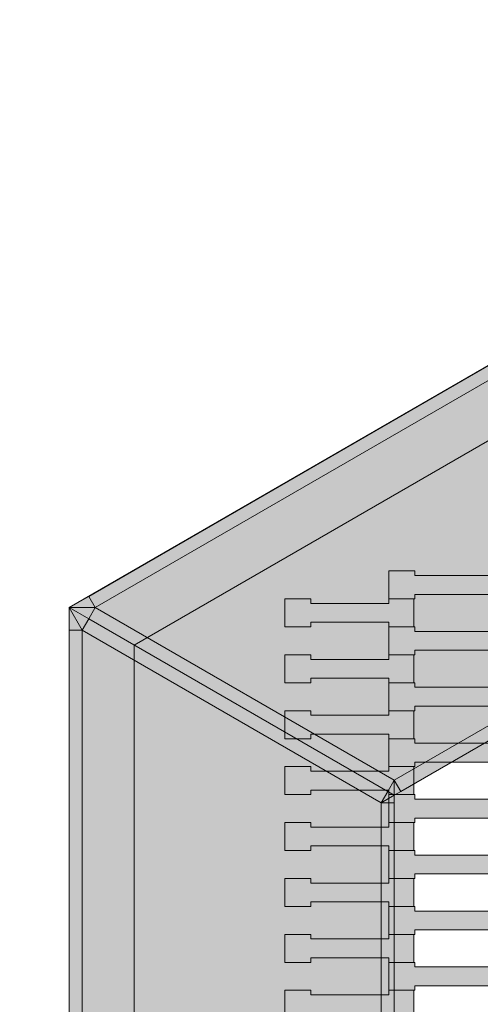
# Model space of a CAD drawing. Units: millimetres. Extents: x 31464 to 49249, y -10561 to 10195.
# Drawn here: x 37954 to 38308, y 545 to 1302 of the extents above; entities that cross this region are included whole.
import ezdxf

# ---------------------------------------------------------------- set-up
doc = ezdxf.new("R2010")
doc.units = ezdxf.units.MM
doc.header["$MEASUREMENT"] = 0
for name, color, linetype in [('7-Hexo6a', 7, 'Continuous'), ('X-Nawierzchnie', 7, 'Continuous'), ('Zabawki 3D', 7, 'Continuous')]:
    doc.layers.add(name, color=color, linetype=linetype)

# ---------------------------------------------------------------- blocks, each defined once
blk = doc.blocks.new('Strop_2815', base_point=(38157.92, 534.2))
at = {"layer": '7-Hexo6a', "linetype": 'Continuous', "lineweight": 0, "true_color": 0xff7f00}
blk.add_hatch(color=30, dxfattribs=at).paths.add_polyline_path([(38157.92, 534.2), (38177.93, 534.2), (38177.93, 537.7), (38237.93, 537.7), (38237.93, 534.2), (38257.23, 534.2), (38257.23, 555.7), (38237.93, 555.7), (38237.93, 552.2), (38177.91, 552.2), (38177.91, 555.7), (38157.92, 555.7)])
at = {"layer": '7-Hexo6a', "color": 7, "linetype": 'Continuous', "lineweight": 13, "flags": 128}
blk.add_lwpolyline([(38157.92, 534.2), (38157.92, 555.7), (38177.91, 555.7), (38177.91, 552.2), (38237.93, 552.2), (38237.93, 555.7), (38257.23, 555.7), (38257.23, 534.2), (38237.93, 534.2), (38237.93, 537.7), (38177.93, 537.7), (38177.93, 534.2)], close=True, dxfattribs=at)
blk = doc.blocks.new('Strop_2828', base_point=(38237.92, 555.7))
at = {"layer": '7-Hexo6a', "linetype": 'Continuous', "lineweight": 0, "true_color": 0xff7f00}
blk.add_hatch(color=30, dxfattribs=at).paths.add_polyline_path([(38237.92, 555.7), (38257.93, 555.7), (38257.93, 559.2), (38317.93, 559.2), (38317.93, 555.7), (38337.23, 555.7), (38337.23, 577.2), (38317.93, 577.2), (38317.93, 573.7), (38257.91, 573.7), (38257.91, 577.2), (38237.92, 577.2)])
at = {"layer": '7-Hexo6a', "color": 7, "linetype": 'Continuous', "lineweight": 13, "flags": 128}
blk.add_lwpolyline([(38237.92, 555.7), (38237.92, 577.2), (38257.91, 577.2), (38257.91, 573.7), (38317.93, 573.7), (38317.93, 577.2), (38337.23, 577.2), (38337.23, 555.7), (38317.93, 555.7), (38317.93, 559.2), (38257.93, 559.2), (38257.93, 555.7)], close=True, dxfattribs=at)
blk = doc.blocks.new('Strop_2829', base_point=(38157.92, 577.2))
at = {"layer": '7-Hexo6a', "linetype": 'Continuous', "lineweight": 0, "true_color": 0xff7f00}
blk.add_hatch(color=30, dxfattribs=at).paths.add_polyline_path([(38157.92, 577.2), (38177.93, 577.2), (38177.93, 580.7), (38237.93, 580.7), (38237.93, 577.2), (38257.23, 577.2), (38257.23, 598.7), (38237.93, 598.7), (38237.93, 595.2), (38177.91, 595.2), (38177.91, 598.7), (38157.92, 598.7)])
at = {"layer": '7-Hexo6a', "color": 7, "linetype": 'Continuous', "lineweight": 13, "flags": 128}
blk.add_lwpolyline([(38157.92, 577.2), (38157.92, 598.7), (38177.91, 598.7), (38177.91, 595.2), (38237.93, 595.2), (38237.93, 598.7), (38257.23, 598.7), (38257.23, 577.2), (38237.93, 577.2), (38237.93, 580.7), (38177.93, 580.7), (38177.93, 577.2)], close=True, dxfattribs=at)
blk = doc.blocks.new('Strop_2842', base_point=(38237.92, 598.7))
at = {"layer": '7-Hexo6a', "linetype": 'Continuous', "lineweight": 0, "true_color": 0xff7f00}
blk.add_hatch(color=30, dxfattribs=at).paths.add_polyline_path([(38237.92, 598.7), (38257.93, 598.7), (38257.93, 602.2), (38317.93, 602.2), (38317.93, 598.7), (38337.23, 598.7), (38337.23, 620.2), (38317.93, 620.2), (38317.93, 616.7), (38257.91, 616.7), (38257.91, 620.2), (38237.92, 620.2)])
at = {"layer": '7-Hexo6a', "color": 7, "linetype": 'Continuous', "lineweight": 13, "flags": 128}
blk.add_lwpolyline([(38237.92, 598.7), (38237.92, 620.2), (38257.91, 620.2), (38257.91, 616.7), (38317.93, 616.7), (38317.93, 620.2), (38337.23, 620.2), (38337.23, 598.7), (38317.93, 598.7), (38317.93, 602.2), (38257.93, 602.2), (38257.93, 598.7)], close=True, dxfattribs=at)
blk = doc.blocks.new('Strop_2843', base_point=(38157.92, 620.2))
at = {"layer": '7-Hexo6a', "linetype": 'Continuous', "lineweight": 0, "true_color": 0xff7f00}
blk.add_hatch(color=30, dxfattribs=at).paths.add_polyline_path([(38157.92, 620.2), (38177.93, 620.2), (38177.93, 623.7), (38237.93, 623.7), (38237.93, 620.2), (38257.23, 620.2), (38257.23, 641.7), (38237.93, 641.7), (38237.93, 638.2), (38177.91, 638.2), (38177.91, 641.7), (38157.92, 641.7)])
at = {"layer": '7-Hexo6a', "color": 7, "linetype": 'Continuous', "lineweight": 13, "flags": 128}
blk.add_lwpolyline([(38157.92, 620.2), (38157.92, 641.7), (38177.91, 641.7), (38177.91, 638.2), (38237.93, 638.2), (38237.93, 641.7), (38257.23, 641.7), (38257.23, 620.2), (38237.93, 620.2), (38237.93, 623.7), (38177.93, 623.7), (38177.93, 620.2)], close=True, dxfattribs=at)
blk = doc.blocks.new('Strop_2856', base_point=(38237.92, 641.7))
at = {"layer": '7-Hexo6a', "linetype": 'Continuous', "lineweight": 0, "true_color": 0xff7f00}
blk.add_hatch(color=30, dxfattribs=at).paths.add_polyline_path([(38237.92, 641.7), (38257.93, 641.7), (38257.93, 645.2), (38317.93, 645.2), (38317.93, 641.7), (38337.23, 641.7), (38337.23, 663.2), (38317.93, 663.2), (38317.93, 659.7), (38257.91, 659.7), (38257.91, 663.2), (38237.92, 663.2)])
at = {"layer": '7-Hexo6a', "color": 7, "linetype": 'Continuous', "lineweight": 13, "flags": 128}
blk.add_lwpolyline([(38237.92, 641.7), (38237.92, 663.2), (38257.91, 663.2), (38257.91, 659.7), (38317.93, 659.7), (38317.93, 663.2), (38337.23, 663.2), (38337.23, 641.7), (38317.93, 641.7), (38317.93, 645.2), (38257.93, 645.2), (38257.93, 641.7)], close=True, dxfattribs=at)
blk = doc.blocks.new('Strop_2857', base_point=(38157.92, 663.2))
at = {"layer": '7-Hexo6a', "linetype": 'Continuous', "lineweight": 0, "true_color": 0xff7f00}
blk.add_hatch(color=30, dxfattribs=at).paths.add_polyline_path([(38157.92, 663.2), (38177.93, 663.2), (38177.93, 666.7), (38237.93, 666.7), (38237.93, 663.2), (38257.23, 663.2), (38257.23, 684.7), (38237.93, 684.7), (38237.93, 681.2), (38177.91, 681.2), (38177.91, 684.7), (38157.92, 684.7)])
at = {"layer": '7-Hexo6a', "color": 7, "linetype": 'Continuous', "lineweight": 13, "flags": 128}
blk.add_lwpolyline([(38157.92, 663.2), (38157.92, 684.7), (38177.91, 684.7), (38177.91, 681.2), (38237.93, 681.2), (38237.93, 684.7), (38257.23, 684.7), (38257.23, 663.2), (38237.93, 663.2), (38237.93, 666.7), (38177.93, 666.7), (38177.93, 663.2)], close=True, dxfattribs=at)
blk = doc.blocks.new('Strop_2870', base_point=(38237.92, 684.7))
at = {"layer": '7-Hexo6a', "linetype": 'Continuous', "lineweight": 0, "true_color": 0xff7f00}
blk.add_hatch(color=30, dxfattribs=at).paths.add_polyline_path([(38237.92, 684.7), (38257.93, 684.7), (38257.93, 688.2), (38317.93, 688.2), (38317.93, 684.7), (38337.23, 684.7), (38337.23, 706.2), (38317.93, 706.2), (38317.93, 702.7), (38257.91, 702.7), (38257.91, 706.2), (38237.92, 706.2)])
at = {"layer": '7-Hexo6a', "color": 7, "linetype": 'Continuous', "lineweight": 13, "flags": 128}
blk.add_lwpolyline([(38237.92, 684.7), (38237.92, 706.2), (38257.91, 706.2), (38257.91, 702.7), (38317.93, 702.7), (38317.93, 706.2), (38337.23, 706.2), (38337.23, 684.7), (38317.93, 684.7), (38317.93, 688.2), (38257.93, 688.2), (38257.93, 684.7)], close=True, dxfattribs=at)
blk = doc.blocks.new('Strop_2871', base_point=(38157.92, 706.2))
at = {"layer": '7-Hexo6a', "linetype": 'Continuous', "lineweight": 0, "true_color": 0xff7f00}
blk.add_hatch(color=30, dxfattribs=at).paths.add_polyline_path([(38157.92, 706.2), (38177.93, 706.2), (38177.93, 709.7), (38237.93, 709.7), (38237.93, 706.2), (38257.23, 706.2), (38257.23, 727.7), (38237.93, 727.7), (38237.93, 724.2), (38177.91, 724.2), (38177.91, 727.7), (38157.92, 727.7)])
at = {"layer": '7-Hexo6a', "color": 7, "linetype": 'Continuous', "lineweight": 13, "flags": 128}
blk.add_lwpolyline([(38157.92, 706.2), (38157.92, 727.7), (38177.91, 727.7), (38177.91, 724.2), (38237.93, 724.2), (38237.93, 727.7), (38257.23, 727.7), (38257.23, 706.2), (38237.93, 706.2), (38237.93, 709.7), (38177.93, 709.7), (38177.93, 706.2)], close=True, dxfattribs=at)
blk = doc.blocks.new('Strop_2884', base_point=(38237.92, 727.7))
at = {"layer": '7-Hexo6a', "linetype": 'Continuous', "lineweight": 0, "true_color": 0xff7f00}
blk.add_hatch(color=30, dxfattribs=at).paths.add_polyline_path([(38237.92, 727.7), (38257.93, 727.7), (38257.93, 731.2), (38317.93, 731.2), (38317.93, 727.7), (38337.23, 727.7), (38337.23, 749.2), (38317.93, 749.2), (38317.93, 745.7), (38257.91, 745.7), (38257.91, 749.2), (38237.92, 749.2)])
at = {"layer": '7-Hexo6a', "color": 7, "linetype": 'Continuous', "lineweight": 13, "flags": 128}
blk.add_lwpolyline([(38237.92, 727.7), (38237.92, 749.2), (38257.91, 749.2), (38257.91, 745.7), (38317.93, 745.7), (38317.93, 749.2), (38337.23, 749.2), (38337.23, 727.7), (38317.93, 727.7), (38317.93, 731.2), (38257.93, 731.2), (38257.93, 727.7)], close=True, dxfattribs=at)
blk = doc.blocks.new('Strop_2885', base_point=(38157.92, 749.2))
at = {"layer": '7-Hexo6a', "linetype": 'Continuous', "lineweight": 0, "true_color": 0xff7f00}
blk.add_hatch(color=30, dxfattribs=at).paths.add_polyline_path([(38157.92, 749.2), (38177.93, 749.2), (38177.93, 752.7), (38237.93, 752.7), (38237.93, 749.2), (38257.23, 749.2), (38257.23, 770.7), (38237.93, 770.7), (38237.93, 767.2), (38177.91, 767.2), (38177.91, 770.7), (38157.92, 770.7)])
at = {"layer": '7-Hexo6a', "color": 7, "linetype": 'Continuous', "lineweight": 13, "flags": 128}
blk.add_lwpolyline([(38157.92, 749.2), (38157.92, 770.7), (38177.91, 770.7), (38177.91, 767.2), (38237.93, 767.2), (38237.93, 770.7), (38257.23, 770.7), (38257.23, 749.2), (38237.93, 749.2), (38237.93, 752.7), (38177.93, 752.7), (38177.93, 749.2)], close=True, dxfattribs=at)
blk = doc.blocks.new('Strop_2898', base_point=(38237.92, 770.7))
at = {"layer": '7-Hexo6a', "linetype": 'Continuous', "lineweight": 0, "true_color": 0xff7f00}
blk.add_hatch(color=30, dxfattribs=at).paths.add_polyline_path([(38237.92, 770.7), (38257.93, 770.7), (38257.93, 774.2), (38317.93, 774.2), (38317.93, 770.7), (38337.23, 770.7), (38337.23, 792.2), (38317.93, 792.2), (38317.93, 788.7), (38257.91, 788.7), (38257.91, 792.2), (38237.92, 792.2)])
at = {"layer": '7-Hexo6a', "color": 7, "linetype": 'Continuous', "lineweight": 13, "flags": 128}
blk.add_lwpolyline([(38237.92, 770.7), (38237.92, 792.2), (38257.91, 792.2), (38257.91, 788.7), (38317.93, 788.7), (38317.93, 792.2), (38337.23, 792.2), (38337.23, 770.7), (38317.93, 770.7), (38317.93, 774.2), (38257.93, 774.2), (38257.93, 770.7)], close=True, dxfattribs=at)
blk = doc.blocks.new('Strop_2899', base_point=(38157.92, 792.2))
at = {"layer": '7-Hexo6a', "linetype": 'Continuous', "lineweight": 0, "true_color": 0xff7f00}
blk.add_hatch(color=30, dxfattribs=at).paths.add_polyline_path([(38157.92, 792.2), (38177.93, 792.2), (38177.93, 795.7), (38237.93, 795.7), (38237.93, 792.2), (38257.23, 792.2), (38257.23, 813.7), (38237.93, 813.7), (38237.93, 810.2), (38177.91, 810.2), (38177.91, 813.7), (38157.92, 813.7)])
at = {"layer": '7-Hexo6a', "color": 7, "linetype": 'Continuous', "lineweight": 13, "flags": 128}
blk.add_lwpolyline([(38157.92, 792.2), (38157.92, 813.7), (38177.91, 813.7), (38177.91, 810.2), (38237.93, 810.2), (38237.93, 813.7), (38257.23, 813.7), (38257.23, 792.2), (38237.93, 792.2), (38237.93, 795.7), (38177.93, 795.7), (38177.93, 792.2)], close=True, dxfattribs=at)
blk = doc.blocks.new('Strop_2912', base_point=(38237.92, 813.7))
at = {"layer": '7-Hexo6a', "linetype": 'Continuous', "lineweight": 0, "true_color": 0xff7f00}
blk.add_hatch(color=30, dxfattribs=at).paths.add_polyline_path([(38237.92, 813.7), (38257.93, 813.7), (38257.93, 817.2), (38317.93, 817.2), (38317.93, 813.7), (38337.23, 813.7), (38337.23, 835.2), (38317.93, 835.2), (38317.93, 831.7), (38257.91, 831.7), (38257.91, 835.2), (38237.92, 835.2)])
at = {"layer": '7-Hexo6a', "color": 7, "linetype": 'Continuous', "lineweight": 13, "flags": 128}
blk.add_lwpolyline([(38237.92, 813.7), (38237.92, 835.2), (38257.91, 835.2), (38257.91, 831.7), (38317.93, 831.7), (38317.93, 835.2), (38337.23, 835.2), (38337.23, 813.7), (38317.93, 813.7), (38317.93, 817.2), (38257.93, 817.2), (38257.93, 813.7)], close=True, dxfattribs=at)
blk = doc.blocks.new('Strop_2913', base_point=(38157.92, 835.2))
at = {"layer": '7-Hexo6a', "linetype": 'Continuous', "lineweight": 0, "true_color": 0xff7f00}
blk.add_hatch(color=30, dxfattribs=at).paths.add_polyline_path([(38157.92, 835.2), (38177.93, 835.2), (38177.93, 838.7), (38237.93, 838.7), (38237.93, 835.2), (38257.23, 835.2), (38257.23, 856.7), (38237.93, 856.7), (38237.93, 853.2), (38177.91, 853.2), (38177.91, 856.7), (38157.92, 856.7)])
at = {"layer": '7-Hexo6a', "color": 7, "linetype": 'Continuous', "lineweight": 13, "flags": 128}
blk.add_lwpolyline([(38157.92, 835.2), (38157.92, 856.7), (38177.91, 856.7), (38177.91, 853.2), (38237.93, 853.2), (38237.93, 856.7), (38257.23, 856.7), (38257.23, 835.2), (38237.93, 835.2), (38237.93, 838.7), (38177.93, 838.7), (38177.93, 835.2)], close=True, dxfattribs=at)
blk = doc.blocks.new('Strop_2924', base_point=(38237.92, 856.7))
at = {"layer": '7-Hexo6a', "linetype": 'Continuous', "lineweight": 0, "true_color": 0xff7f00}
blk.add_hatch(color=30, dxfattribs=at).paths.add_polyline_path([(38237.92, 856.7), (38257.93, 856.7), (38257.93, 860.2), (38317.93, 860.2), (38317.93, 856.7), (38337.23, 856.7), (38337.23, 878.2), (38317.93, 878.2), (38317.93, 874.7), (38257.91, 874.7), (38257.91, 878.2), (38237.92, 878.2)])
at = {"layer": '7-Hexo6a', "color": 7, "linetype": 'Continuous', "lineweight": 13, "flags": 128}
blk.add_lwpolyline([(38237.92, 856.7), (38237.92, 878.2), (38257.91, 878.2), (38257.91, 874.7), (38317.93, 874.7), (38317.93, 878.2), (38337.23, 878.2), (38337.23, 856.7), (38317.93, 856.7), (38317.93, 860.2), (38257.93, 860.2), (38257.93, 856.7)], close=True, dxfattribs=at)
blk = doc.blocks.new('Strop_2942', base_point=(38728.23, 1275))
at = {"layer": '7-Hexo6a', "linetype": 'Continuous', "lineweight": 0, "true_color": 0x000000}
h = blk.add_hatch(color=18, dxfattribs=at)
h.paths.add_polyline_path([(38728.23, 1275), (37992.11, 850), (37992.11, 0), (38728.23, -425), (39464.35, 0), (39464.35, 850)])
h.paths.add_polyline_path([(38728.23, 1217.26), (39414.35, 821.13), (39414.35, 28.87), (38728.23, -367.26), (38042.11, 28.87), (38042.11, 821.13)], flags=0)
at = {"layer": '7-Hexo6a', "color": 7, "linetype": 'Continuous', "lineweight": 13, "flags": 128}
for points in [[(38728.23, 1275), (39464.35, 850), (39464.35, 0), (38728.23, -425), (37992.11, 0), (37992.11, 850)], [(38728.23, 1217.26), (39414.35, 821.13), (39414.35, 28.87), (38728.23, -367.26), (38042.11, 28.87), (38042.11, 821.13)]]:
    blk.add_lwpolyline(points, close=True, dxfattribs=at)
blk = doc.blocks.new('Strop_2943', base_point=(37992.11, 850))
at = {"layer": '7-Hexo6a', "color": 7, "linetype": 'Continuous', "lineweight": 13, "flags": 128}
blk.add_lwpolyline([(37992.11, 850), (38728.23, 1275), (39464.35, 850), (39464.35, 0), (38728.23, -425), (37992.11, 0)], close=True, dxfattribs=at)
blk = doc.blocks.new('Strop_3297', base_point=(35157.91, 1636.32))
at = {"layer": 'X-Nawierzchnie', "color": 6, "linetype": 'Continuous', "lineweight": 13, "flags": 128}
blk.add_lwpolyline([(35157.91, 1636.32), (37992.11, 0), (37992.11, 17.32), (37992.11, 832.68), (37992.11, 850), (38713.23, 1266.34), (38728.23, 1275), (35894.04, 2911.32), (35894.04, 2894), (35894.04, 2078.65), (35894.04, 2061.32), (35879.04, 2052.66), (35172.91, 1644.99)], close=True, dxfattribs=at)
blk = doc.blocks.new('Kształt_53')
at = {"layer": '7-Hexo6a', "linetype": 'Continuous', "lineweight": 0, "true_color": 0x000000}
for points in [[(38007.11, 841.34), (37992.11, 850), (38002.11, 832.68)], [(37992.11, 850), (37992.11, 832.68), (38002.11, 832.68)], [(38002.11, 832.68), (38232.11, 699.89), (38237.11, 708.55), (38007.11, 841.34)], [(37992.11, 832.68), (37992.11, 17.32), (38002.11, 17.32), (38002.11, 832.68)], [(38002.11, 832.68), (38002.11, 17.32), (38232.11, 150.11), (38232.11, 699.89)], [(38237.11, 708.55), (38232.11, 699.89), (38242.11, 705.66)], [(38242.11, 705.66), (38232.11, 699.89), (38242.11, 699.89)], [(38232.11, 150.11), (38242.11, 150.11), (38242.11, 699.89), (38232.11, 699.89)]]:
    blk.add_hatch(color=18, dxfattribs=at).paths.add_polyline_path(points)
at = {"layer": '7-Hexo6a', "color": 7, "linetype": 'Continuous', "lineweight": 13, "flags": 128}
for points in [[(37992.11, 850), (37992.11, 832.68), (37992.11, 17.32), (37992.11, 0)], [(38242.11, 705.66), (38237.11, 708.55), (38007.11, 841.34), (37992.11, 850)], [(37992.11, 850), (38002.11, 832.68)], [(38002.11, 832.68), (38007.11, 841.34)], [(38002.11, 832.68), (37992.11, 832.68)], [(38002.11, 832.68), (38002.11, 17.32)], [(38232.11, 699.89), (38002.11, 832.68)], [(38237.11, 708.55), (38232.11, 699.89)], [(38242.11, 705.66), (38232.11, 699.89)], [(38242.11, 705.66), (38242.11, 699.89), (38242.11, 150.11), (38242.11, 144.34)], [(38232.11, 699.89), (38232.11, 150.11)], [(38232.11, 699.89), (38242.11, 699.89)]]:
    blk.add_lwpolyline(points, dxfattribs=at)
blk = doc.blocks.new('Kształt_54')
at = {"layer": '7-Hexo6a', "linetype": 'Continuous', "lineweight": 0, "true_color": 0x000000}
for points in [[(38713.23, 1266.34), (38718.23, 1257.68), (38728.23, 1275)], [(38718.23, 1257.68), (38728.23, 1257.68), (38728.23, 1275)], [(38007.11, 858.66), (38012.11, 850), (38718.23, 1257.68), (38713.23, 1266.34)], [(38242.11, 717.21), (38718.23, 992.1), (38718.23, 1257.68), (38012.11, 850)], [(38718.23, 1257.68), (38718.23, 992.1), (38728.23, 992.1), (38728.23, 1257.68)], [(38242.11, 717.21), (38247.11, 708.55), (38723.23, 983.44), (38718.23, 992.1)], [(38718.23, 992.1), (38723.23, 983.44), (38728.23, 986.32)], [(38728.23, 992.1), (38718.23, 992.1), (38728.23, 986.32)], [(37992.11, 850), (38012.11, 850), (38007.11, 858.66)], [(37992.11, 850), (38007.11, 841.34), (38012.11, 850)], [(38007.11, 841.34), (38237.11, 708.55), (38242.11, 717.21), (38012.11, 850)], [(38237.11, 708.55), (38242.11, 705.66), (38242.11, 717.21)], [(38242.11, 705.66), (38247.11, 708.55), (38242.11, 717.21)]]:
    blk.add_hatch(color=18, dxfattribs=at).paths.add_polyline_path(points)
at = {"layer": '7-Hexo6a', "color": 7, "linetype": 'Continuous', "lineweight": 13, "flags": 128}
for points in [[(37992.11, 850), (38007.11, 858.66), (38713.23, 1266.34), (38728.23, 1275)], [(38728.23, 1275), (38718.23, 1257.68)], [(38728.23, 986.32), (38728.23, 992.1), (38728.23, 1257.68), (38728.23, 1275)], [(38718.23, 1257.68), (38713.23, 1266.34)], [(38012.11, 850), (38718.23, 1257.68)], [(38718.23, 992.1), (38718.23, 1257.68)], [(38718.23, 1257.68), (38728.23, 1257.68)], [(38242.11, 717.21), (38718.23, 992.1)], [(38723.23, 983.44), (38718.23, 992.1)], [(38718.23, 992.1), (38728.23, 992.1)], [(38718.23, 992.1), (38728.23, 986.32)], [(38242.11, 705.66), (38247.11, 708.55), (38723.23, 983.44), (38728.23, 986.32)], [(38012.11, 850), (38007.11, 858.66)], [(38242.11, 705.66), (38237.11, 708.55), (38007.11, 841.34), (37992.11, 850)], [(37992.11, 850), (38012.11, 850)], [(38012.11, 850), (38007.11, 841.34)], [(38242.11, 717.21), (38012.11, 850)], [(38237.11, 708.55), (38242.11, 717.21)], [(38242.11, 705.66), (38242.11, 717.21)], [(38242.11, 717.21), (38247.11, 708.55)]]:
    blk.add_lwpolyline(points, dxfattribs=at)

msp = doc.modelspace()

# ---------------------------------------------------------------- linework, layer by layer
at = {"layer": 'Zabawki 3D', "color": 7, "linetype": 'Continuous', "lineweight": 13, "flags": 128}
msp.add_lwpolyline([(39464.35, -1700), (40200.48, -1275), (40200.48, -425), (40936.6, 0), (40936.6, 850), (40200.48, 1275), (39464.35, 850), (38728.23, 1275), (37992.11, 850), (37992.11, 0), (38728.23, -425), (38728.23, -1275)], close=True, dxfattribs=at)

# ---------------------------------------------------------------- block references
at = {"layer": '7-Hexo6a', "color": 7, "linetype": 'Continuous', "lineweight": 13}
for name, p in [('Strop_2942', (38728.23, 1275)), ('Strop_2943', (37992.11, 850)), ('Strop_2924', (38237.92, 856.7)), ('Strop_2913', (38157.92, 835.2)), ('Strop_2912', (38237.92, 813.7)), ('Strop_2899', (38157.92, 792.2)), ('Strop_2898', (38237.92, 770.7)), ('Strop_2885', (38157.92, 749.2)), ('Strop_2884', (38237.92, 727.7)), ('Strop_2871', (38157.92, 706.2)), ('Strop_2870', (38237.92, 684.7)), ('Strop_2857', (38157.92, 663.2)), ('Strop_2856', (38237.92, 641.7)), ('Strop_2843', (38157.92, 620.2)), ('Strop_2842', (38237.92, 598.7)), ('Strop_2829', (38157.92, 577.2)), ('Strop_2828', (38237.92, 555.7)), ('Strop_2815', (38157.92, 534.2))]:
    msp.add_blockref(name, p, dxfattribs=at)
at = {"layer": '7-Hexo6a', "linetype": 'Continuous', "lineweight": 0}
for name in ['Kształt_54', 'Kształt_53']:
    msp.add_blockref(name, (0, 0), dxfattribs=at)
at = {"layer": 'X-Nawierzchnie', "color": 6, "linetype": 'Continuous', "lineweight": 13}
msp.add_blockref('Strop_3297', (35157.91, 1636.32), dxfattribs=at)

doc.saveas('drawing.dxf')
